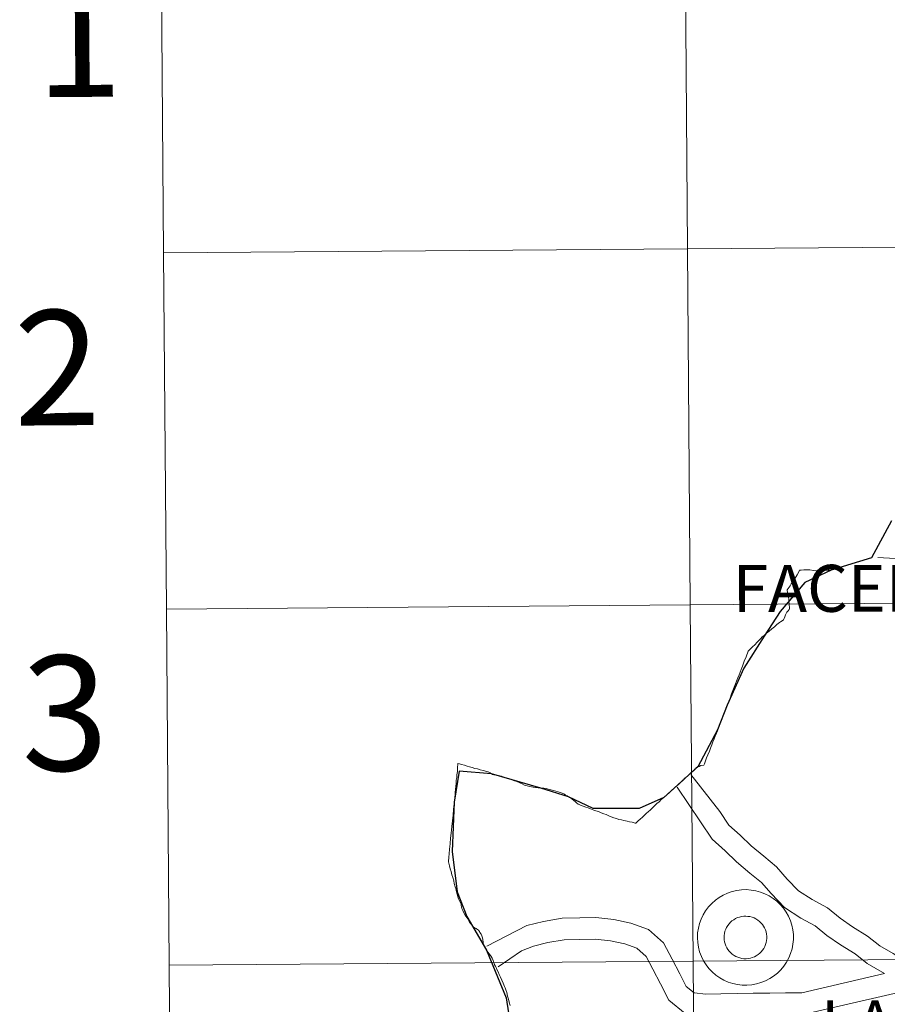
# Model space of a CAD drawing. Units: metres. Extents: x 552171 to 556649, y 4705101 to 4708106.
# Drawn here: x 553001 to 553069, y 4705289 to 4705366 of the extents above; entities that cross this region are included whole.
import ezdxf
from ezdxf.enums import TextEntityAlignment as Align

# ---------------------------------------------------------------- set-up
doc = ezdxf.new("R2010")
doc.units = ezdxf.units.M
doc.header["$MEASUREMENT"] = 0
doc.layers.add('Level 63', color=7, linetype='Continuous', lineweight=0)
doc.styles.add('Arial', font='ARIAL.TTF', dxfattribs={"height": 0.2})

msp = doc.modelspace()

# ---------------------------------------------------------------- linework, layer by layer
at = {"layer": 'Level 63', "linetype": 'Continuous', "lineweight": 0}
for points in [[(553094.31, 4705376.27, -0.24), (553094.52, 4705348.4, -0.24), (553053.54, 4705348.08, -0.24), (553053.32, 4705375.95, -0.24), (553094.31, 4705376.27, -0.24)], [(553053.32, 4705375.95, -0.24), (553053.54, 4705348.08, -0.24), (553012.55, 4705347.76, -0.24), (553012.34, 4705375.63, -0.24), (553053.32, 4705375.95, -0.24)], [(553094.52, 4705348.4, -0.24), (553094.74, 4705320.54, -0.24), (553053.75, 4705320.22, -0.24), (553053.54, 4705348.08, -0.24), (553094.52, 4705348.4, -0.24)], [(553053.54, 4705348.08, -0.24), (553053.75, 4705320.22, -0.24), (553012.77, 4705319.9, -0.24), (553012.55, 4705347.76, -0.24), (553053.54, 4705348.08, -0.24)], [(553053.75, 4705320.22, -0.24), (553053.97, 4705292.36, -0.24), (553012.98, 4705292.04, -0.24), (553012.77, 4705319.9, -0.24), (553053.75, 4705320.22, -0.24)], [(553094.74, 4705320.54, -0.24), (553094.96, 4705292.68, -0.24), (553053.97, 4705292.36, -0.24), (553053.75, 4705320.22, -0.24), (553094.74, 4705320.54, -0.24)], [(553053.97, 4705292.36, -0.24), (553054.19, 4705264.5, -0.24), (553013.2, 4705264.18, -0.24), (553012.98, 4705292.04, -0.24), (553053.97, 4705292.36, -0.24)], [(553094.96, 4705292.68, -0.24), (553095.17, 4705264.82, -0.24), (553054.19, 4705264.5, -0.24), (553053.97, 4705292.36, -0.24), (553094.96, 4705292.68, -0.24)]]:
    msp.add_polyline3d(points, close=True, dxfattribs=at)
for points in [[(553012.55, 4705347.76, -0.24), (553053.54, 4705348.08, -0.24), (553053.32, 4705375.95, -0.24), (553012.34, 4705375.63, -0.24)], [(553012.34, 4705375.63, -0.24), (553012.55, 4705347.76, -0.24)], [(553012.77, 4705319.9, -0.24), (553053.75, 4705320.22, -0.24), (553053.54, 4705348.08, -0.24), (553012.55, 4705347.76, -0.24)], [(553012.55, 4705347.76, -0.24), (553012.77, 4705319.9, -0.24)], [(553012.98, 4705292.04, -0.24), (553053.97, 4705292.36, -0.24), (553053.75, 4705320.22, -0.24), (553012.77, 4705319.9, -0.24)], [(553012.77, 4705319.9, -0.24), (553012.98, 4705292.04, -0.24)], [(553013.2, 4705264.18, -0.24), (553054.19, 4705264.5, -0.24), (553053.97, 4705292.36, -0.24), (553012.98, 4705292.04, -0.24)], [(553012.98, 4705292.04, -0.24), (553013.2, 4705264.18, -0.24)]]:
    msp.add_polyline3d(points, dxfattribs=at)
at = {"layer": 'Level 63', "color": 38, "linetype": 'Continuous', "lineweight": 30}
msp.add_polyline3d([(553069.49, 4705326.8, 0.01), (553067.93, 4705323.9, 0.01), (553064.76, 4705322.95, 0.01), (553062.7, 4705321.97, 0.01), (553060.77, 4705319.71, 0.01), (553059.52, 4705317.78, 0.01), (553057.95, 4705315.27, 0.01), (553056.64, 4705312.38, 0.01), (553055.89, 4705310.46, 0.01), (553054.34, 4705307.56, 0.01), (553054.19, 4705307.44, 0.01), (553051.68, 4705305.16, 0.01), (553049.74, 4705304.31, 0.01), (553046.16, 4705304.31, 0.01), (553044.22, 4705305.21, 0.01), (553042.07, 4705305.88, 0.01), (553038.2, 4705307.01, 0.01), (553035.68, 4705307.22, 0.01), (553035.28, 4705304.79, 0.01), (553035.12, 4705300.93, 0.01), (553035.51, 4705297.77, 0.01), (553036.28, 4705295.84, 0.01), (553037.81, 4705293.22, 0.01), (553039.34, 4705289.49, 0.01), (553039.96, 4705285.64, 0.01)], dxfattribs=at)
at = {"layer": 'Level 63', "color": 38, "linetype": 'Continuous', "lineweight": 0}
for points in [[(553091.71, 4705324.73, 0.01), (553091.15, 4705324.84, 0.01), (553089.92, 4705324.82, 0.01), (553088.68, 4705324.8, 0.01), (553087.28, 4705324.78, 0.01), (553085.96, 4705324.76, 0.01), (553084.72, 4705324.74, 0.01), (553083.48, 4705324.72, 0.01), (553082.08, 4705324.7, 0.01), (553080.84, 4705324.69, 0.01), (553079.52, 4705324.67, 0.01), (553078.26, 4705324.65, 0.01), (553077.14, 4705324.48, 0.01), (553075.85, 4705324.14, 0.01), (553074.51, 4705323.87, 0.01), (553073.26, 4705323.84, 0.01), (553072.05, 4705323.73, 0.01), (553068.42, 4705323.94, 0.01)], [(553091.71, 4705324.73, 0.01), (553091.15, 4705324.84, 0.01), (553089.92, 4705324.82, 0.01), (553088.68, 4705324.8, 0.01), (553087.28, 4705324.78, 0.01), (553085.96, 4705324.76, 0.01), (553084.72, 4705324.74, 0.01), (553083.48, 4705324.72, 0.01), (553082.08, 4705324.7, 0.01), (553080.84, 4705324.69, 0.01), (553079.52, 4705324.67, 0.01), (553078.26, 4705324.65, 0.01), (553077.14, 4705324.48, 0.01), (553075.85, 4705324.14, 0.01), (553074.51, 4705323.87, 0.01), (553073.26, 4705323.84, 0.01), (553072.05, 4705323.73, 0.01), (553068.42, 4705323.94, 0.01)], [(553054.34, 4705307.56, 0.01), (553054.44, 4705307.59, 0.01), (553054.57, 4705307.65, 0.01), (553054.81, 4705307.68, 0.01), (553054.86, 4705307.8, 0.01), (553054.95, 4705308.03, 0.01), (553055.03, 4705308.25, 0.01), (553055.13, 4705308.5, 0.01), (553055.24, 4705308.78, 0.01), (553055.34, 4705309.02, 0.01), (553055.43, 4705309.28, 0.01), (553055.51, 4705309.51, 0.01), (553055.62, 4705309.74, 0.01), (553055.69, 4705309.96, 0.01), (553055.8, 4705310.19, 0.01), (553055.87, 4705310.38, 0.01), (553055.96, 4705310.62, 0.01), (553056.04, 4705310.83, 0.01), (553056.13, 4705311.09, 0.01), (553056.24, 4705311.33, 0.01), (553056.33, 4705311.57, 0.01), (553056.41, 4705311.82, 0.01), (553056.52, 4705312.06, 0.01), (553056.59, 4705312.24, 0.01), (553056.68, 4705312.47, 0.01), (553056.77, 4705312.7, 0.01), (553056.86, 4705312.94, 0.01), (553056.98, 4705313.26, 0.01), (553057.08, 4705313.52, 0.01), (553057.19, 4705313.78, 0.01), (553057.29, 4705314.04, 0.01), (553057.37, 4705314.27, 0.01), (553057.48, 4705314.53, 0.01), (553057.56, 4705314.76, 0.01), (553057.65, 4705314.97, 0.01), (553057.73, 4705315.18, 0.01), (553057.83, 4705315.43, 0.01), (553057.91, 4705315.66, 0.01), (553058, 4705315.89, 0.01), (553058.09, 4705316.09, 0.01), (553058.17, 4705316.31, 0.01), (553058.22, 4705316.45, 0.01), (553058.28, 4705316.6, 0.01), (553058.37, 4705316.7, 0.01), (553058.44, 4705316.77, 0.01), (553058.62, 4705316.94, 0.01), (553058.8, 4705317.11, 0.01), (553058.98, 4705317.3, 0.01), (553059.17, 4705317.49, 0.01), (553059.28, 4705317.6, 0.01), (553059.38, 4705317.72, 0.01), (553059.52, 4705317.84, 0.01), (553059.71, 4705318.02, 0.01), (553059.91, 4705318.18, 0.01), (553060.12, 4705318.35, 0.01), (553060.34, 4705318.52, 0.01), (553060.53, 4705318.68, 0.01), (553060.74, 4705318.84, 0.01), (553060.8, 4705318.89, 0.01), (553060.93, 4705318.98, 0.01), (553061.03, 4705319.07, 0.01), (553061.09, 4705319.17, 0.01), (553061.14, 4705319.28, 0.01), (553061.2, 4705319.45, 0.01), (553061.26, 4705319.56, 0.01), (553061.31, 4705319.66, 0.01), (553061.41, 4705319.76, 0.01), (553061.48, 4705319.86, 0.01), (553061.51, 4705319.94, 0.01), (553061.51, 4705319.99, 0.01), (553061.51, 4705320.06, 0.01), (553061.49, 4705320.21, 0.01), (553061.48, 4705320.3, 0.01), (553061.46, 4705320.5, 0.01), (553061.45, 4705320.64, 0.01), (553061.42, 4705320.85, 0.01), (553061.37, 4705321.09, 0.01), (553061.36, 4705321.23, 0.01), (553061.33, 4705321.35, 0.01), (553061.32, 4705321.41, 0.01), (553061.4, 4705321.52, 0.01), (553061.55, 4705321.72, 0.01), (553061.65, 4705321.87, 0.01), (553061.8, 4705322.1, 0.01), (553061.89, 4705322.24, 0.01), (553062.02, 4705322.44, 0.01), (553062.1, 4705322.58, 0.01), (553062.23, 4705322.8, 0.01), (553062.29, 4705322.94, 0.01), (553062.41, 4705322.95, 0.01), (553062.64, 4705322.96, 0.01), (553062.87, 4705322.96, 0.01), (553063.11, 4705322.98, 0.01), (553063.38, 4705322.93, 0.01), (553063.59, 4705322.89, 0.01), (553063.76, 4705322.88, 0.01), (553063.84, 4705322.87, 0.01), (553064.1, 4705322.9, 0.01), (553064.31, 4705322.92, 0.01), (553064.53, 4705322.94, 0.01), (553064.76, 4705322.95, 0.01)], [(553054.34, 4705307.56, 0.01), (553054.44, 4705307.59, 0.01), (553054.57, 4705307.65, 0.01), (553054.81, 4705307.68, 0.01), (553054.86, 4705307.8, 0.01), (553054.95, 4705308.03, 0.01), (553055.03, 4705308.25, 0.01), (553055.13, 4705308.5, 0.01), (553055.24, 4705308.78, 0.01), (553055.34, 4705309.02, 0.01), (553055.43, 4705309.28, 0.01), (553055.51, 4705309.51, 0.01), (553055.62, 4705309.74, 0.01), (553055.69, 4705309.96, 0.01), (553055.8, 4705310.19, 0.01), (553055.87, 4705310.38, 0.01), (553055.96, 4705310.62, 0.01), (553056.04, 4705310.83, 0.01), (553056.13, 4705311.09, 0.01), (553056.24, 4705311.33, 0.01), (553056.33, 4705311.57, 0.01), (553056.41, 4705311.82, 0.01), (553056.52, 4705312.06, 0.01), (553056.59, 4705312.24, 0.01), (553056.68, 4705312.47, 0.01), (553056.77, 4705312.7, 0.01), (553056.86, 4705312.94, 0.01), (553056.98, 4705313.26, 0.01), (553057.08, 4705313.52, 0.01), (553057.19, 4705313.78, 0.01), (553057.29, 4705314.04, 0.01), (553057.37, 4705314.27, 0.01), (553057.48, 4705314.53, 0.01), (553057.56, 4705314.76, 0.01), (553057.65, 4705314.97, 0.01), (553057.73, 4705315.18, 0.01), (553057.83, 4705315.43, 0.01), (553057.91, 4705315.66, 0.01), (553058, 4705315.89, 0.01), (553058.09, 4705316.09, 0.01), (553058.17, 4705316.31, 0.01), (553058.22, 4705316.45, 0.01), (553058.28, 4705316.6, 0.01), (553058.37, 4705316.7, 0.01), (553058.44, 4705316.77, 0.01), (553058.62, 4705316.94, 0.01), (553058.8, 4705317.11, 0.01), (553058.98, 4705317.3, 0.01), (553059.17, 4705317.49, 0.01), (553059.28, 4705317.6, 0.01), (553059.38, 4705317.72, 0.01), (553059.52, 4705317.84, 0.01), (553059.71, 4705318.02, 0.01), (553059.91, 4705318.18, 0.01), (553060.12, 4705318.35, 0.01), (553060.34, 4705318.52, 0.01), (553060.53, 4705318.68, 0.01), (553060.74, 4705318.84, 0.01), (553060.8, 4705318.89, 0.01), (553060.93, 4705318.98, 0.01), (553061.03, 4705319.07, 0.01), (553061.09, 4705319.17, 0.01), (553061.14, 4705319.28, 0.01), (553061.2, 4705319.45, 0.01), (553061.26, 4705319.56, 0.01), (553061.31, 4705319.66, 0.01), (553061.41, 4705319.76, 0.01), (553061.48, 4705319.86, 0.01), (553061.51, 4705319.94, 0.01), (553061.51, 4705319.99, 0.01), (553061.51, 4705320.06, 0.01), (553061.49, 4705320.21, 0.01), (553061.48, 4705320.3, 0.01), (553061.46, 4705320.5, 0.01), (553061.45, 4705320.64, 0.01), (553061.42, 4705320.85, 0.01), (553061.37, 4705321.09, 0.01), (553061.36, 4705321.23, 0.01), (553061.33, 4705321.35, 0.01), (553061.32, 4705321.41, 0.01), (553061.4, 4705321.52, 0.01), (553061.55, 4705321.72, 0.01), (553061.65, 4705321.87, 0.01), (553061.8, 4705322.1, 0.01), (553061.89, 4705322.24, 0.01), (553062.02, 4705322.44, 0.01), (553062.1, 4705322.58, 0.01), (553062.23, 4705322.8, 0.01), (553062.29, 4705322.94, 0.01), (553062.41, 4705322.95, 0.01), (553062.64, 4705322.96, 0.01), (553062.87, 4705322.96, 0.01), (553063.11, 4705322.98, 0.01), (553063.38, 4705322.93, 0.01), (553063.59, 4705322.89, 0.01), (553063.76, 4705322.88, 0.01), (553063.84, 4705322.87, 0.01), (553064.1, 4705322.9, 0.01), (553064.31, 4705322.92, 0.01), (553064.53, 4705322.94, 0.01), (553064.76, 4705322.95, 0.01)], [(553037.81, 4705293.22, 0.01), (553037.7, 4705293.4, 0.01), (553037.58, 4705293.62, 0.01), (553037.58, 4705293.63, 0.01), (553037.54, 4705293.82, 0.01), (553037.52, 4705294.06, 0.01), (553037.49, 4705294.19, 0.01), (553037.47, 4705294.27, 0.01), (553037.44, 4705294.34, 0.01), (553037.38, 4705294.46, 0.01), (553037.29, 4705294.6, 0.01), (553037.25, 4705294.68, 0.01), (553037.18, 4705294.77, 0.01), (553037.1, 4705294.84, 0.01), (553037.02, 4705294.89, 0.01), (553037.02, 4705294.9, 0.01), (553036.96, 4705294.92, 0.01), (553036.94, 4705294.93, 0.01), (553036.84, 4705294.98, 0.01), (553036.76, 4705295.05, 0.01), (553036.68, 4705295.15, 0.01), (553036.63, 4705295.22, 0.01), (553036.56, 4705295.31, 0.01), (553036.45, 4705295.47, 0.01), (553036.39, 4705295.57, 0.01), (553036.35, 4705295.67, 0.01), (553036.28, 4705295.76, 0.01), (553036.14, 4705295.95, 0.01), (553036.04, 4705296.14, 0.01), (553035.95, 4705296.32, 0.01), (553035.89, 4705296.48, 0.01), (553035.86, 4705296.59, 0.01), (553035.84, 4705296.73, 0.01), (553035.84, 4705296.82, 0.01), (553035.78, 4705296.93, 0.01), (553035.7, 4705297.08, 0.01), (553035.64, 4705297.17, 0.01), (553035.63, 4705297.23, 0.01), (553035.6, 4705297.31, 0.01), (553035.51, 4705297.6, 0.01), (553035.47, 4705297.78, 0.01), (553035.4, 4705298.03, 0.01), (553035.36, 4705298.18, 0.01), (553035.28, 4705298.44, 0.01), (553035.25, 4705298.64, 0.01), (553035.17, 4705298.9, 0.01), (553035.11, 4705299.11, 0.01), (553035.04, 4705299.36, 0.01), (553034.98, 4705299.57, 0.01), (553034.91, 4705299.8, 0.01), (553034.86, 4705300.01, 0.01), (553034.83, 4705300.13, 0.01), (553034.83, 4705300.15, 0.01), (553034.83, 4705300.21, 0.01), (553034.86, 4705300.43, 0.01), (553034.87, 4705300.6, 0.01), (553034.88, 4705300.65, 0.01), (553034.88, 4705300.66, 0.01), (553034.9, 4705300.85, 0.01), (553034.91, 4705301.01, 0.01), (553034.92, 4705301.1, 0.01), (553034.92, 4705301.14, 0.01), (553034.94, 4705301.31, 0.01), (553034.96, 4705301.56, 0.01), (553035, 4705301.99, 0.01), (553035.05, 4705302.38, 0.01), (553035.08, 4705302.63, 0.01), (553035.1, 4705302.9, 0.01), (553035.14, 4705303.34, 0.01), (553035.19, 4705303.78, 0.01), (553035.23, 4705304.22, 0.01), (553035.28, 4705304.66, 0.01), (553035.3, 4705304.89, 0.01), (553035.33, 4705305.18, 0.01), (553035.35, 4705305.39, 0.01), (553035.36, 4705305.58, 0.01), (553035.38, 4705305.78, 0.01), (553035.41, 4705306.01, 0.01), (553035.43, 4705306.25, 0.01), (553035.45, 4705306.51, 0.01), (553035.48, 4705306.72, 0.01), (553035.49, 4705306.94, 0.01), (553035.53, 4705307.2, 0.01), (553035.55, 4705307.46, 0.01), (553035.58, 4705307.83, 0.01), (553035.7, 4705307.8, 0.01), (553035.86, 4705307.74, 0.01), (553036.1, 4705307.68, 0.01), (553036.29, 4705307.62, 0.01), (553036.48, 4705307.56, 0.01), (553036.69, 4705307.5, 0.01), (553036.91, 4705307.43, 0.01), (553037.1, 4705307.39, 0.01), (553037.32, 4705307.33, 0.01), (553037.54, 4705307.27, 0.01), (553037.65, 4705307.24, 0.01), (553037.8, 4705307.2, 0.01), (553037.94, 4705307.16, 0.01), (553038, 4705307.13, 0.01), (553038.1, 4705307.08, 0.01), (553038.2, 4705307.01, 0.01)], [(553037.81, 4705293.22, 0.01), (553037.7, 4705293.4, 0.01), (553037.58, 4705293.62, 0.01), (553037.58, 4705293.63, 0.01), (553037.54, 4705293.82, 0.01), (553037.52, 4705294.06, 0.01), (553037.49, 4705294.19, 0.01), (553037.47, 4705294.27, 0.01), (553037.44, 4705294.34, 0.01), (553037.38, 4705294.46, 0.01), (553037.29, 4705294.6, 0.01), (553037.25, 4705294.68, 0.01), (553037.18, 4705294.77, 0.01), (553037.1, 4705294.84, 0.01), (553037.02, 4705294.89, 0.01), (553037.02, 4705294.9, 0.01), (553036.96, 4705294.92, 0.01), (553036.94, 4705294.93, 0.01), (553036.84, 4705294.98, 0.01), (553036.76, 4705295.05, 0.01), (553036.68, 4705295.15, 0.01), (553036.63, 4705295.22, 0.01), (553036.56, 4705295.31, 0.01), (553036.45, 4705295.47, 0.01), (553036.39, 4705295.57, 0.01), (553036.35, 4705295.67, 0.01), (553036.28, 4705295.76, 0.01), (553036.14, 4705295.95, 0.01), (553036.04, 4705296.14, 0.01), (553035.95, 4705296.32, 0.01), (553035.89, 4705296.48, 0.01), (553035.86, 4705296.59, 0.01), (553035.84, 4705296.73, 0.01), (553035.84, 4705296.82, 0.01), (553035.78, 4705296.93, 0.01), (553035.7, 4705297.08, 0.01), (553035.64, 4705297.17, 0.01), (553035.63, 4705297.23, 0.01), (553035.6, 4705297.31, 0.01), (553035.51, 4705297.6, 0.01), (553035.47, 4705297.78, 0.01), (553035.4, 4705298.03, 0.01), (553035.36, 4705298.18, 0.01), (553035.28, 4705298.44, 0.01), (553035.25, 4705298.64, 0.01), (553035.17, 4705298.9, 0.01), (553035.11, 4705299.11, 0.01), (553035.04, 4705299.36, 0.01), (553034.98, 4705299.57, 0.01), (553034.91, 4705299.8, 0.01), (553034.86, 4705300.01, 0.01), (553034.83, 4705300.13, 0.01), (553034.83, 4705300.15, 0.01), (553034.83, 4705300.21, 0.01), (553034.86, 4705300.43, 0.01), (553034.87, 4705300.6, 0.01), (553034.88, 4705300.65, 0.01), (553034.88, 4705300.66, 0.01), (553034.9, 4705300.85, 0.01), (553034.91, 4705301.01, 0.01), (553034.92, 4705301.1, 0.01), (553034.92, 4705301.14, 0.01), (553034.94, 4705301.31, 0.01), (553034.96, 4705301.56, 0.01), (553035, 4705301.99, 0.01), (553035.05, 4705302.38, 0.01), (553035.08, 4705302.63, 0.01), (553035.1, 4705302.9, 0.01), (553035.14, 4705303.34, 0.01), (553035.19, 4705303.78, 0.01), (553035.23, 4705304.22, 0.01), (553035.28, 4705304.66, 0.01), (553035.3, 4705304.89, 0.01), (553035.33, 4705305.18, 0.01), (553035.35, 4705305.39, 0.01), (553035.36, 4705305.58, 0.01), (553035.38, 4705305.78, 0.01), (553035.41, 4705306.01, 0.01), (553035.43, 4705306.25, 0.01), (553035.45, 4705306.51, 0.01), (553035.48, 4705306.72, 0.01), (553035.49, 4705306.94, 0.01), (553035.53, 4705307.2, 0.01), (553035.55, 4705307.46, 0.01), (553035.58, 4705307.83, 0.01), (553035.7, 4705307.8, 0.01), (553035.86, 4705307.74, 0.01), (553036.1, 4705307.68, 0.01), (553036.29, 4705307.62, 0.01), (553036.48, 4705307.56, 0.01), (553036.69, 4705307.5, 0.01), (553036.91, 4705307.43, 0.01), (553037.1, 4705307.39, 0.01), (553037.32, 4705307.33, 0.01), (553037.54, 4705307.27, 0.01), (553037.65, 4705307.24, 0.01), (553037.8, 4705307.2, 0.01), (553037.94, 4705307.16, 0.01), (553038, 4705307.13, 0.01), (553038.1, 4705307.08, 0.01), (553038.2, 4705307.01, 0.01)], [(553054.19, 4705307.44, 0.01), (553054.25, 4705307.5, 0.01), (553054.28, 4705307.53, 0.01), (553054.34, 4705307.56, 0.01)], [(553054.19, 4705307.44, 0.01), (553054.25, 4705307.5, 0.01), (553054.28, 4705307.53, 0.01), (553054.34, 4705307.56, 0.01)], [(553038.2, 4705307.01, 0.01), (553038.29, 4705306.97, 0.01), (553038.39, 4705306.94, 0.01), (553038.53, 4705306.92, 0.01), (553038.76, 4705306.87, 0.01), (553038.99, 4705306.82, 0.01), (553039.17, 4705306.76, 0.01), (553039.39, 4705306.68, 0.01), (553039.58, 4705306.62, 0.01), (553039.8, 4705306.55, 0.01), (553040.01, 4705306.47, 0.01), (553040.19, 4705306.4, 0.01), (553040.42, 4705306.3, 0.01), (553040.6, 4705306.22, 0.01), (553040.79, 4705306.13, 0.01), (553040.89, 4705306.09, 0.01), (553040.99, 4705306.06, 0.01), (553041.19, 4705306.03, 0.01), (553041.2, 4705306.03, 0.01), (553041.45, 4705305.98, 0.01), (553041.64, 4705305.95, 0.01), (553041.84, 4705305.92, 0.01), (553042.06, 4705305.89, 0.01), (553042.29, 4705305.89, 0.01), (553042.48, 4705305.85, 0.01), (553042.63, 4705305.82, 0.01), (553042.85, 4705305.76, 0.01), (553043.04, 4705305.71, 0.01), (553043.22, 4705305.66, 0.01), (553043.42, 4705305.61, 0.01), (553043.58, 4705305.55, 0.01), (553043.73, 4705305.49, 0.01), (553043.9, 4705305.41, 0.01), (553043.99, 4705305.35, 0.01), (553044.13, 4705305.28, 0.01), (553044.31, 4705305.16, 0.01), (553044.37, 4705305.12, 0.01), (553044.48, 4705305.05, 0.01), (553044.65, 4705304.92, 0.01), (553044.75, 4705304.84, 0.01), (553044.86, 4705304.75, 0.01), (553044.98, 4705304.65, 0.01), (553045.05, 4705304.61, 0.01), (553045.17, 4705304.55, 0.01), (553045.38, 4705304.48, 0.01), (553045.57, 4705304.41, 0.01), (553045.76, 4705304.34, 0.01), (553045.95, 4705304.28, 0.01), (553046.2, 4705304.17, 0.01), (553046.61, 4705304.03, 0.01), (553046.78, 4705303.97, 0.01), (553046.98, 4705303.89, 0.01), (553047.18, 4705303.82, 0.01), (553047.37, 4705303.73, 0.01), (553047.56, 4705303.65, 0.01), (553047.77, 4705303.58, 0.01), (553047.97, 4705303.52, 0.01), (553048.17, 4705303.45, 0.01), (553048.37, 4705303.41, 0.01), (553048.56, 4705303.35, 0.01), (553048.8, 4705303.31, 0.01), (553049, 4705303.26, 0.01), (553049.2, 4705303.22, 0.01), (553049.45, 4705303.16, 0.01), (553049.49, 4705303.14, 0.01), (553049.67, 4705303.34, 0.01), (553049.82, 4705303.46, 0.01), (553050, 4705303.63, 0.01), (553050.15, 4705303.76, 0.01), (553050.3, 4705303.91, 0.01), (553050.48, 4705304.06, 0.01), (553050.6, 4705304.17, 0.01), (553050.64, 4705304.2, 0.01), (553050.8, 4705304.36, 0.01), (553050.97, 4705304.52, 0.01), (553051.14, 4705304.68, 0.01), (553051.31, 4705304.83, 0.01), (553051.48, 4705304.99, 0.01), (553051.68, 4705305.15, 0.01), (553051.85, 4705305.31, 0.01), (553052.18, 4705305.6, 0.01), (553052.5, 4705305.9, 0.01), (553052.85, 4705306.2, 0.01), (553053, 4705306.36, 0.01), (553053.16, 4705306.5, 0.01), (553053.33, 4705306.66, 0.01), (553053.52, 4705306.82, 0.01), (553053.66, 4705306.96, 0.01), (553053.83, 4705307.11, 0.01), (553053.99, 4705307.25, 0.01), (553054.14, 4705307.39, 0.01), (553054.19, 4705307.44, 0.01)], [(553038.2, 4705307.01, 0.01), (553038.29, 4705306.97, 0.01), (553038.39, 4705306.94, 0.01), (553038.53, 4705306.92, 0.01), (553038.76, 4705306.87, 0.01), (553038.99, 4705306.82, 0.01), (553039.17, 4705306.76, 0.01), (553039.39, 4705306.68, 0.01), (553039.58, 4705306.62, 0.01), (553039.8, 4705306.55, 0.01), (553040.01, 4705306.47, 0.01), (553040.19, 4705306.4, 0.01), (553040.42, 4705306.3, 0.01), (553040.6, 4705306.22, 0.01), (553040.79, 4705306.13, 0.01), (553040.89, 4705306.09, 0.01), (553040.99, 4705306.06, 0.01), (553041.19, 4705306.03, 0.01), (553041.2, 4705306.03, 0.01), (553041.45, 4705305.98, 0.01), (553041.64, 4705305.95, 0.01), (553041.84, 4705305.92, 0.01), (553042.06, 4705305.89, 0.01), (553042.29, 4705305.89, 0.01), (553042.48, 4705305.85, 0.01), (553042.63, 4705305.82, 0.01), (553042.85, 4705305.76, 0.01), (553043.04, 4705305.71, 0.01), (553043.22, 4705305.66, 0.01), (553043.42, 4705305.61, 0.01), (553043.58, 4705305.55, 0.01), (553043.73, 4705305.49, 0.01), (553043.9, 4705305.41, 0.01), (553043.99, 4705305.35, 0.01), (553044.13, 4705305.28, 0.01), (553044.31, 4705305.16, 0.01), (553044.37, 4705305.12, 0.01), (553044.48, 4705305.05, 0.01), (553044.65, 4705304.92, 0.01), (553044.75, 4705304.84, 0.01), (553044.86, 4705304.75, 0.01), (553044.98, 4705304.65, 0.01), (553045.05, 4705304.61, 0.01), (553045.17, 4705304.55, 0.01), (553045.38, 4705304.48, 0.01), (553045.57, 4705304.41, 0.01), (553045.76, 4705304.34, 0.01), (553045.95, 4705304.28, 0.01), (553046.2, 4705304.17, 0.01), (553046.61, 4705304.03, 0.01), (553046.78, 4705303.97, 0.01), (553046.98, 4705303.89, 0.01), (553047.18, 4705303.82, 0.01), (553047.37, 4705303.73, 0.01), (553047.56, 4705303.65, 0.01), (553047.77, 4705303.58, 0.01), (553047.97, 4705303.52, 0.01), (553048.17, 4705303.45, 0.01), (553048.37, 4705303.41, 0.01), (553048.56, 4705303.35, 0.01), (553048.8, 4705303.31, 0.01), (553049, 4705303.26, 0.01), (553049.2, 4705303.22, 0.01), (553049.45, 4705303.16, 0.01), (553049.49, 4705303.14, 0.01), (553049.67, 4705303.34, 0.01), (553049.82, 4705303.46, 0.01), (553050, 4705303.63, 0.01), (553050.15, 4705303.76, 0.01), (553050.3, 4705303.91, 0.01), (553050.48, 4705304.06, 0.01), (553050.6, 4705304.17, 0.01), (553050.64, 4705304.2, 0.01), (553050.8, 4705304.36, 0.01), (553050.97, 4705304.52, 0.01), (553051.14, 4705304.68, 0.01), (553051.31, 4705304.83, 0.01), (553051.48, 4705304.99, 0.01), (553051.68, 4705305.15, 0.01), (553051.85, 4705305.31, 0.01), (553052.18, 4705305.6, 0.01), (553052.5, 4705305.9, 0.01), (553052.85, 4705306.2, 0.01), (553053, 4705306.36, 0.01), (553053.16, 4705306.5, 0.01), (553053.33, 4705306.66, 0.01), (553053.52, 4705306.82, 0.01), (553053.66, 4705306.96, 0.01), (553053.83, 4705307.11, 0.01), (553053.99, 4705307.25, 0.01), (553054.14, 4705307.39, 0.01), (553054.19, 4705307.44, 0.01)], [(553071.36, 4705291.83, 0.01), (553069.61, 4705292.95, 0.01), (553068.57, 4705293.55, 0.01), (553067.62, 4705294.32, 0.01), (553066.43, 4705295.04, 0.01), (553065.46, 4705295.71, 0.01), (553064.47, 4705296.52, 0.01), (553063.27, 4705297.17, 0.01), (553062.22, 4705297.87, 0.01), (553061.34, 4705298.78, 0.01), (553060.5, 4705299.74, 0.01), (553059.5, 4705300.56, 0.01), (553058.51, 4705301.38, 0.01), (553057.64, 4705302.22, 0.01), (553056.76, 4705303, 0.01), (553056.07, 4705304.07, 0.01), (553053.78, 4705306.96, 0.01)], [(553071.36, 4705291.83, 0.01), (553069.61, 4705292.95, 0.01), (553068.57, 4705293.55, 0.01), (553067.62, 4705294.32, 0.01), (553066.43, 4705295.04, 0.01), (553065.46, 4705295.71, 0.01), (553064.47, 4705296.52, 0.01), (553063.27, 4705297.17, 0.01), (553062.22, 4705297.87, 0.01), (553061.34, 4705298.78, 0.01), (553060.5, 4705299.74, 0.01), (553059.5, 4705300.56, 0.01), (553058.51, 4705301.38, 0.01), (553057.64, 4705302.22, 0.01), (553056.76, 4705303, 0.01), (553056.07, 4705304.07, 0.01), (553053.78, 4705306.96, 0.01)], [(553068.93, 4705291.39, 0.01), (553067.59, 4705292.16, 0.01), (553066.64, 4705292.94, 0.01), (553065.5, 4705293.62, 0.01), (553064.43, 4705294.36, 0.01), (553063.52, 4705295.11, 0.01), (553062.39, 4705295.72, 0.01), (553061.12, 4705296.56, 0.01), (553060.08, 4705297.64, 0.01), (553059.31, 4705298.52, 0.01), (553058.42, 4705299.25, 0.01), (553057.37, 4705300.12, 0.01), (553056.48, 4705300.98, 0.01), (553055.46, 4705301.89, 0.01), (553052.73, 4705305.98, 0.01)], [(553068.93, 4705291.39, 0.01), (553067.59, 4705292.16, 0.01), (553066.64, 4705292.94, 0.01), (553065.5, 4705293.62, 0.01), (553064.43, 4705294.36, 0.01), (553063.52, 4705295.11, 0.01), (553062.39, 4705295.72, 0.01), (553061.12, 4705296.56, 0.01), (553060.08, 4705297.64, 0.01), (553059.31, 4705298.52, 0.01), (553058.42, 4705299.25, 0.01), (553057.37, 4705300.12, 0.01), (553056.48, 4705300.98, 0.01), (553055.46, 4705301.89, 0.01), (553052.73, 4705305.98, 0.01)], [(553068.93, 4705291.39, 0.01), (553062.48, 4705289.89, 0.01), (553061.2, 4705289.87, 0.01), (553059.97, 4705289.86, 0.01), (553058.67, 4705289.84, 0.01), (553057.44, 4705289.82, 0.01), (553056.15, 4705289.8, 0.01), (553054.97, 4705289.78, 0.01), (553054.05, 4705289.88, 0.01), (553053.43, 4705290.38, 0.01), (553052.92, 4705291.37, 0.01), (553052.33, 4705292.51, 0.01), (553051.66, 4705293.78, 0.01), (553050.47, 4705294.84, 0.01), (553049.1, 4705295.33, 0.01), (553047.77, 4705295.62, 0.01), (553046.37, 4705295.76, 0.01), (553045.1, 4705295.74, 0.01), (553043.73, 4705295.72, 0.01), (553042.27, 4705295.47, 0.01), (553040.96, 4705295.14, 0.01), (553037.83, 4705293.53, 0.01)], [(553068.93, 4705291.39, 0.01), (553062.48, 4705289.89, 0.01), (553061.2, 4705289.87, 0.01), (553059.97, 4705289.86, 0.01), (553058.67, 4705289.84, 0.01), (553057.44, 4705289.82, 0.01), (553056.15, 4705289.8, 0.01), (553054.97, 4705289.78, 0.01), (553054.05, 4705289.88, 0.01), (553053.43, 4705290.38, 0.01), (553052.92, 4705291.37, 0.01), (553052.33, 4705292.51, 0.01), (553051.66, 4705293.78, 0.01), (553050.47, 4705294.84, 0.01), (553049.1, 4705295.33, 0.01), (553047.77, 4705295.62, 0.01), (553046.37, 4705295.76, 0.01), (553045.1, 4705295.74, 0.01), (553043.73, 4705295.72, 0.01), (553042.27, 4705295.47, 0.01), (553040.96, 4705295.14, 0.01), (553037.83, 4705293.53, 0.01)], [(553059.69, 4705288.16, 0.01), (553058.7, 4705288.14, 0.01), (553057.47, 4705288.13, 0.01), (553056.17, 4705288.11, 0.01), (553054.9, 4705288.09, 0.01), (553053.36, 4705288.25, 0.01), (553052.08, 4705289.3, 0.01), (553051.41, 4705290.59, 0.01), (553050.82, 4705291.73, 0.01), (553050.29, 4705292.73, 0.01), (553049.58, 4705293.36, 0.01), (553048.63, 4705293.7, 0.01), (553047.5, 4705293.95, 0.01), (553046.3, 4705294.07, 0.01), (553045.12, 4705294.05, 0.01), (553043.89, 4705294.03, 0.01), (553042.62, 4705293.81, 0.01), (553041.48, 4705293.53, 0.01), (553040.56, 4705293.17, 0.01), (553038.73, 4705291.92, 0.01)], [(553059.69, 4705288.16, 0.01), (553058.7, 4705288.14, 0.01), (553057.47, 4705288.13, 0.01), (553056.17, 4705288.11, 0.01), (553054.9, 4705288.09, 0.01), (553053.36, 4705288.25, 0.01), (553052.08, 4705289.3, 0.01), (553051.41, 4705290.59, 0.01), (553050.82, 4705291.73, 0.01), (553050.29, 4705292.73, 0.01), (553049.58, 4705293.36, 0.01), (553048.63, 4705293.7, 0.01), (553047.5, 4705293.95, 0.01), (553046.3, 4705294.07, 0.01), (553045.12, 4705294.05, 0.01), (553043.89, 4705294.03, 0.01), (553042.62, 4705293.81, 0.01), (553041.48, 4705293.53, 0.01), (553040.56, 4705293.17, 0.01), (553038.73, 4705291.92, 0.01)], [(553039.65, 4705288.89, 0.01), (553039.58, 4705289.16, 0.01), (553039.52, 4705289.38, 0.01), (553039.45, 4705289.62, 0.01), (553039.39, 4705289.9, 0.01), (553039.32, 4705290.12, 0.01), (553039.3, 4705290.2, 0.01), (553039.28, 4705290.26, 0.01), (553039.22, 4705290.38, 0.01), (553039.11, 4705290.63, 0.01), (553039, 4705290.88, 0.01), (553038.9, 4705291.1, 0.01), (553038.81, 4705291.3, 0.01), (553038.71, 4705291.53, 0.01), (553038.6, 4705291.76, 0.01), (553038.56, 4705291.85, 0.01), (553038.51, 4705291.96, 0.01), (553038.44, 4705292.08, 0.01), (553038.4, 4705292.2, 0.01), (553038.36, 4705292.31, 0.01), (553038.32, 4705292.4, 0.01), (553038.24, 4705292.6, 0.01), (553038.18, 4705292.72, 0.01), (553038.05, 4705292.89, 0.01), (553037.91, 4705293.07, 0.01), (553037.81, 4705293.22, 0.01)], [(553072.74, 4705290.53, 0.01), (553062.68, 4705288.2, 0.01)], [(553072.74, 4705290.53, 0.01), (553062.68, 4705288.2, 0.01)]]:
    msp.add_polyline3d(points, dxfattribs=at)
for points in [[(553054.31, 4705294.18, 0.01), (553054.32, 4705294.56, 0.01), (553054.38, 4705294.93, 0.01), (553054.47, 4705295.29, 0.01), (553054.59, 4705295.64, 0.01), (553054.75, 4705295.98, 0.01), (553054.95, 4705296.3, 0.01), (553055.17, 4705296.6, 0.01), (553055.43, 4705296.87, 0.01), (553055.71, 4705297.12, 0.01), (553056.01, 4705297.34, 0.01), (553056.33, 4705297.53, 0.01), (553056.67, 4705297.68, 0.01), (553057.02, 4705297.8, 0.01), (553057.39, 4705297.89, 0.01), (553057.76, 4705297.94, 0.01), (553058.13, 4705297.95, 0.01), (553058.5, 4705297.92, 0.01), (553058.87, 4705297.86, 0.01), (553059.23, 4705297.76, 0.01), (553059.57, 4705297.63, 0.01), (553059.91, 4705297.47, 0.01), (553060.22, 4705297.27, 0.01), (553060.52, 4705297.04, 0.01), (553060.79, 4705296.78, 0.01), (553061.03, 4705296.5, 0.01), (553061.25, 4705296.19, 0.01), (553061.43, 4705295.87, 0.01), (553061.58, 4705295.52, 0.01), (553061.7, 4705295.17, 0.01), (553061.77, 4705294.8, 0.01), (553061.81, 4705294.43, 0.01), (553061.82, 4705294.06, 0.01), (553061.78, 4705293.68, 0.01), (553061.71, 4705293.32, 0.01), (553061.6, 4705292.96, 0.01), (553061.46, 4705292.61, 0.01), (553061.28, 4705292.28, 0.01), (553061.07, 4705291.97, 0.01), (553060.83, 4705291.69, 0.01), (553060.56, 4705291.42, 0.01), (553060.27, 4705291.19, 0.01), (553059.96, 4705290.99, 0.01), (553059.63, 4705290.82, 0.01), (553059.28, 4705290.68, 0.01), (553058.92, 4705290.58, 0.01), (553058.56, 4705290.51, 0.01), (553058.18, 4705290.48, 0.01), (553057.81, 4705290.49, 0.01), (553057.44, 4705290.53, 0.01), (553057.08, 4705290.61, 0.01), (553056.72, 4705290.72, 0.01), (553056.38, 4705290.87, 0.01), (553056.06, 4705291.05, 0.01), (553055.75, 4705291.27, 0.01), (553055.47, 4705291.51, 0.01), (553055.21, 4705291.78, 0.01), (553054.98, 4705292.08, 0.01), (553054.78, 4705292.39, 0.01), (553054.62, 4705292.73, 0.01), (553054.48, 4705293.08, 0.01), (553054.39, 4705293.44, 0.01), (553054.33, 4705293.81, 0.01), (553054.31, 4705294.18, 0.01)], [(553054.31, 4705294.18, 0.01), (553054.32, 4705294.56, 0.01), (553054.38, 4705294.93, 0.01), (553054.47, 4705295.29, 0.01), (553054.59, 4705295.64, 0.01), (553054.75, 4705295.98, 0.01), (553054.95, 4705296.3, 0.01), (553055.17, 4705296.6, 0.01), (553055.43, 4705296.87, 0.01), (553055.71, 4705297.12, 0.01), (553056.01, 4705297.34, 0.01), (553056.33, 4705297.53, 0.01), (553056.67, 4705297.68, 0.01), (553057.02, 4705297.8, 0.01), (553057.39, 4705297.89, 0.01), (553057.76, 4705297.94, 0.01), (553058.13, 4705297.95, 0.01), (553058.5, 4705297.92, 0.01), (553058.87, 4705297.86, 0.01), (553059.23, 4705297.76, 0.01), (553059.57, 4705297.63, 0.01), (553059.91, 4705297.47, 0.01), (553060.22, 4705297.27, 0.01), (553060.52, 4705297.04, 0.01), (553060.79, 4705296.78, 0.01), (553061.03, 4705296.5, 0.01), (553061.25, 4705296.19, 0.01), (553061.43, 4705295.87, 0.01), (553061.58, 4705295.52, 0.01), (553061.7, 4705295.17, 0.01), (553061.77, 4705294.8, 0.01), (553061.81, 4705294.43, 0.01), (553061.82, 4705294.06, 0.01), (553061.78, 4705293.68, 0.01), (553061.71, 4705293.32, 0.01), (553061.6, 4705292.96, 0.01), (553061.46, 4705292.61, 0.01), (553061.28, 4705292.28, 0.01), (553061.07, 4705291.97, 0.01), (553060.83, 4705291.69, 0.01), (553060.56, 4705291.42, 0.01), (553060.27, 4705291.19, 0.01), (553059.96, 4705290.99, 0.01), (553059.63, 4705290.82, 0.01), (553059.28, 4705290.68, 0.01), (553058.92, 4705290.58, 0.01), (553058.56, 4705290.51, 0.01), (553058.18, 4705290.48, 0.01), (553057.81, 4705290.49, 0.01), (553057.44, 4705290.53, 0.01), (553057.08, 4705290.61, 0.01), (553056.72, 4705290.72, 0.01), (553056.38, 4705290.87, 0.01), (553056.06, 4705291.05, 0.01), (553055.75, 4705291.27, 0.01), (553055.47, 4705291.51, 0.01), (553055.21, 4705291.78, 0.01), (553054.98, 4705292.08, 0.01), (553054.78, 4705292.39, 0.01), (553054.62, 4705292.73, 0.01), (553054.48, 4705293.08, 0.01), (553054.39, 4705293.44, 0.01), (553054.33, 4705293.81, 0.01), (553054.31, 4705294.18, 0.01)], [(553056.39, 4705294.2, 0.01), (553056.4, 4705294.37, 0.01), (553056.42, 4705294.53, 0.01), (553056.46, 4705294.69, 0.01), (553056.52, 4705294.85, 0.01), (553056.59, 4705295, 0.01), (553056.68, 4705295.14, 0.01), (553056.78, 4705295.28, 0.01), (553056.89, 4705295.4, 0.01), (553057.01, 4705295.51, 0.01), (553057.15, 4705295.6, 0.01), (553057.29, 4705295.69, 0.01), (553057.44, 4705295.76, 0.01), (553057.6, 4705295.81, 0.01), (553057.76, 4705295.85, 0.01), (553057.93, 4705295.87, 0.01), (553058.09, 4705295.88, 0.01), (553058.26, 4705295.86, 0.01), (553058.42, 4705295.84, 0.01), (553058.58, 4705295.79, 0.01), (553058.74, 4705295.74, 0.01), (553058.88, 4705295.66, 0.01), (553059.02, 4705295.57, 0.01), (553059.16, 4705295.47, 0.01), (553059.28, 4705295.36, 0.01), (553059.39, 4705295.23, 0.01), (553059.48, 4705295.1, 0.01), (553059.56, 4705294.95, 0.01), (553059.63, 4705294.8, 0.01), (553059.68, 4705294.64, 0.01), (553059.72, 4705294.48, 0.01), (553059.73, 4705294.31, 0.01), (553059.73, 4705294.14, 0.01), (553059.72, 4705293.98, 0.01), (553059.69, 4705293.81, 0.01), (553059.64, 4705293.65, 0.01), (553059.57, 4705293.5, 0.01), (553059.5, 4705293.35, 0.01), (553059.4, 4705293.22, 0.01), (553059.3, 4705293.09, 0.01), (553059.18, 4705292.97, 0.01), (553059.05, 4705292.87, 0.01), (553058.91, 4705292.78, 0.01), (553058.76, 4705292.7, 0.01), (553058.6, 4705292.64, 0.01), (553058.45, 4705292.59, 0.01), (553058.28, 4705292.56, 0.01), (553058.12, 4705292.55, 0.01), (553057.95, 4705292.55, 0.01), (553057.79, 4705292.57, 0.01), (553057.62, 4705292.61, 0.01), (553057.47, 4705292.66, 0.01), (553057.32, 4705292.72, 0.01), (553057.17, 4705292.81, 0.01), (553057.03, 4705292.9, 0.01), (553056.91, 4705293.01, 0.01), (553056.79, 4705293.13, 0.01), (553056.69, 4705293.26, 0.01), (553056.6, 4705293.4, 0.01), (553056.53, 4705293.55, 0.01), (553056.47, 4705293.71, 0.01), (553056.43, 4705293.87, 0.01), (553056.4, 4705294.03, 0.01), (553056.39, 4705294.2, 0.01)], [(553056.39, 4705294.2, 0.01), (553056.4, 4705294.37, 0.01), (553056.42, 4705294.53, 0.01), (553056.46, 4705294.69, 0.01), (553056.52, 4705294.85, 0.01), (553056.59, 4705295, 0.01), (553056.68, 4705295.14, 0.01), (553056.78, 4705295.28, 0.01), (553056.89, 4705295.4, 0.01), (553057.01, 4705295.51, 0.01), (553057.15, 4705295.6, 0.01), (553057.29, 4705295.69, 0.01), (553057.44, 4705295.76, 0.01), (553057.6, 4705295.81, 0.01), (553057.76, 4705295.85, 0.01), (553057.93, 4705295.87, 0.01), (553058.09, 4705295.88, 0.01), (553058.26, 4705295.86, 0.01), (553058.42, 4705295.84, 0.01), (553058.58, 4705295.79, 0.01), (553058.74, 4705295.74, 0.01), (553058.88, 4705295.66, 0.01), (553059.02, 4705295.57, 0.01), (553059.16, 4705295.47, 0.01), (553059.28, 4705295.36, 0.01), (553059.39, 4705295.23, 0.01), (553059.48, 4705295.1, 0.01), (553059.56, 4705294.95, 0.01), (553059.63, 4705294.8, 0.01), (553059.68, 4705294.64, 0.01), (553059.72, 4705294.48, 0.01), (553059.73, 4705294.31, 0.01), (553059.73, 4705294.14, 0.01), (553059.72, 4705293.98, 0.01), (553059.69, 4705293.81, 0.01), (553059.64, 4705293.65, 0.01), (553059.57, 4705293.5, 0.01), (553059.5, 4705293.35, 0.01), (553059.4, 4705293.22, 0.01), (553059.3, 4705293.09, 0.01), (553059.18, 4705292.97, 0.01), (553059.05, 4705292.87, 0.01), (553058.91, 4705292.78, 0.01), (553058.76, 4705292.7, 0.01), (553058.6, 4705292.64, 0.01), (553058.45, 4705292.59, 0.01), (553058.28, 4705292.56, 0.01), (553058.12, 4705292.55, 0.01), (553057.95, 4705292.55, 0.01), (553057.79, 4705292.57, 0.01), (553057.62, 4705292.61, 0.01), (553057.47, 4705292.66, 0.01), (553057.32, 4705292.72, 0.01), (553057.17, 4705292.81, 0.01), (553057.03, 4705292.9, 0.01), (553056.91, 4705293.01, 0.01), (553056.79, 4705293.13, 0.01), (553056.69, 4705293.26, 0.01), (553056.6, 4705293.4, 0.01), (553056.53, 4705293.55, 0.01), (553056.47, 4705293.71, 0.01), (553056.43, 4705293.87, 0.01), (553056.4, 4705294.03, 0.01), (553056.39, 4705294.2, 0.01)]]:
    msp.add_polyline3d(points, close=True, dxfattribs=at)

# ---------------------------------------------------------------- texts
at = {"layer": 'Level 63', "linetype": 'Continuous', "lineweight": 0, "style": 'Arial'}
for s, height, rotation, p in [('1', 9, 0.44766, (553005.939, 4705364.465, -0.24)), ('2', 9, 0.44766, (553004.239, 4705338.775, -0.24)), ('FACERÍA 70', 3.6754, 0.01684, (553070.246, 4705321.523, 0.01)), ('3', 9, 0.44766, (553004.829, 4705311.765, -0.24)), ('LAPOBLACIÓN', 3.67542, 0.01684, (553080.825, 4705287.454, 0.01))]:
    msp.add_text(s, height=height, rotation=rotation, dxfattribs=at).set_placement(p, align=Align.MIDDLE_CENTER)

doc.saveas('drawing.dxf')
